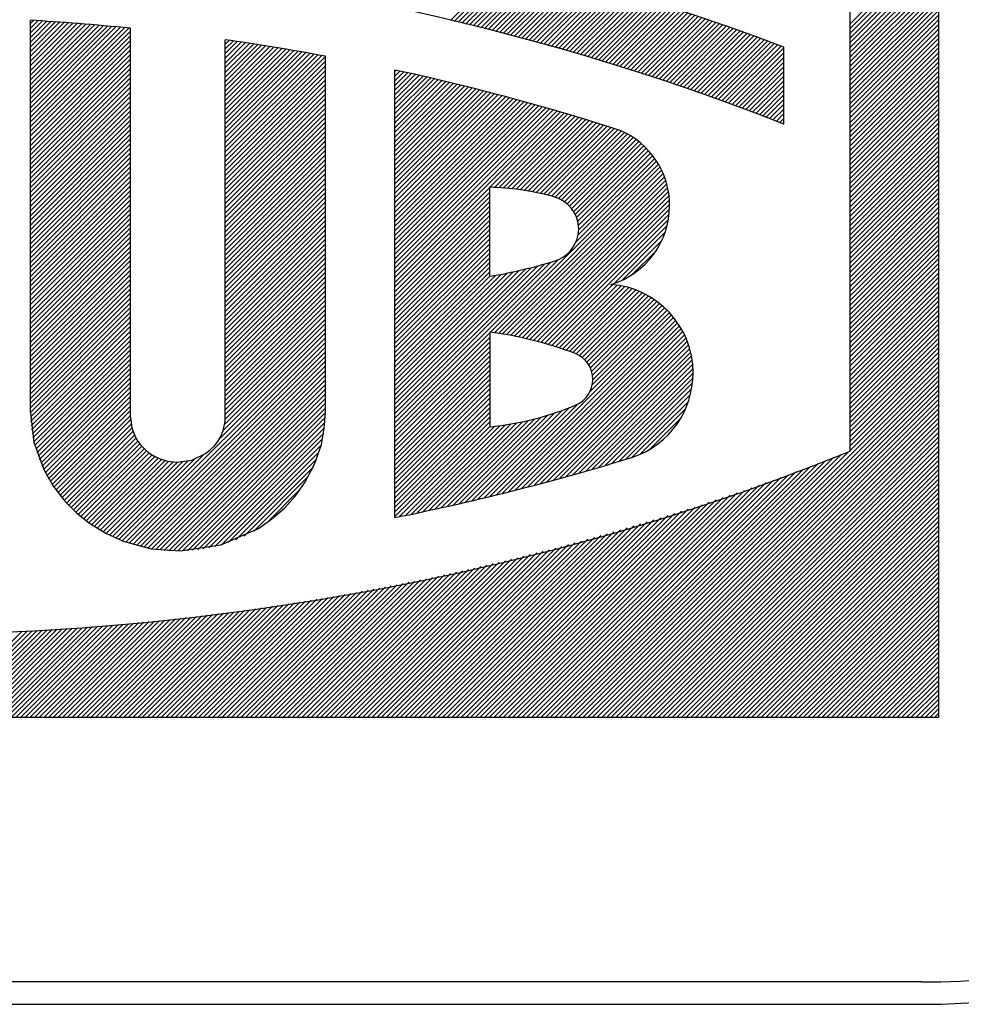
# Model space of a CAD drawing. Extents: x 27 to 216, y 38 to 250.
# Drawn here: x 81 to 87, y 182 to 189 of the extents above; entities that cross this region are included whole.
import ezdxf

# ---------------------------------------------------------------- set-up
doc = ezdxf.new("R2010")
doc.units = 0
doc.header["$MEASUREMENT"] = 0
doc.layers.add('GRAU_10_', color=7, linetype='CONTINUOUS')
doc.layers.add('STANDARDEBENE', color=7, linetype='CONTINUOUS')

msp = doc.modelspace()

# ---------------------------------------------------------------- linework, layer by layer
at = {"layer": 'GRAU_10_', "color": 7}
for points in [[(86.6083, 182.6087), (46.609, 182.6087)], [(46.4085, 182.4588), (86.6083, 182.4588)]]:
    msp.add_lwpolyline(points, dxfattribs=at)
for points in [[(91.7589, 187.6087), (91.7589, 190.4528), (89.4528, 192.7589), (86.6083, 192.7589)], [(91.6087, 187.6087), (91.6087, 190.3705), (89.3699, 192.6086), (86.6083, 192.6086)], [(86.6083, 182.6087), (89.3699, 182.6087), (91.6087, 184.8471), (91.6087, 187.6087)], [(86.6083, 182.4588), (89.4528, 182.4588), (91.7589, 184.7649), (91.7589, 187.6087)]]:
    msp.add_open_spline(points, degree=3, dxfattribs=at)
at = {"layer": 'STANDARDEBENE', "color": 7}
for points in [[(86.721, 190.9914), (86.721, 184.3856)], [(86.1272, 189.0462), (86.721, 189.6399)], [(86.1272, 189.0152), (86.721, 189.6089)], [(86.1272, 188.9835), (86.721, 189.5771)], [(86.1272, 188.9516), (86.721, 189.5454)], [(86.1272, 188.9206), (86.721, 189.5144)], [(86.1272, 188.8886), (86.721, 189.4827)], [(83.4423, 189.0699), (83.8419, 189.4689)], [(83.4676, 189.0636), (83.8665, 189.4622)], [(83.4929, 189.0579), (83.8917, 189.4561)], [(83.5184, 189.0515), (83.917, 189.4498)], [(83.5437, 189.0451), (83.9416, 189.443)], [(83.5692, 189.0395), (83.9665, 189.4363)], [(83.5946, 189.0331), (83.9914, 189.43)], [(83.62, 189.0272), (84.0169, 189.4234)], [(83.6454, 189.0208), (84.0419, 189.4174)], [(86.1272, 188.8576), (86.721, 189.4511)], [(86.1272, 188.8257), (86.721, 189.4194)], [(83.6707, 189.0145), (84.0665, 189.411)], [(83.6962, 189.0084), (84.0917, 189.4039)], [(83.7212, 189.0021), (84.1163, 189.3972)], [(83.746, 188.9954), (84.1406, 189.3905)], [(83.7709, 188.9886), (84.1657, 189.3834)], [(83.7961, 188.9824), (84.19, 189.3767)], [(83.8207, 188.9757), (84.2148, 189.37)], [(83.8457, 188.9697), (84.2391, 189.3629)], [(83.8712, 188.9633), (84.2641, 189.3562)], [(83.8962, 188.9566), (84.2886, 189.3493)], [(86.1272, 188.7947), (86.721, 189.3884)], [(86.1272, 188.763), (86.721, 189.3566)], [(83.921, 188.9499), (84.3135, 189.3426)], [(83.946, 188.9439), (84.3378, 189.3359)], [(83.9709, 188.9364), (84.3626, 189.3285)], [(83.9954, 188.9297), (84.3866, 189.3214)], [(84.0204, 188.9228), (84.4109, 189.3144)], [(84.0443, 188.9159), (84.4357, 189.3073)], [(84.0695, 188.9094), (84.4596, 189.2996)], [(84.0937, 188.9023), (84.4839, 189.2925)], [(84.1189, 188.8956), (84.5085, 189.2854)], [(86.1272, 188.7311), (86.721, 189.3249)], [(86.1272, 188.7001), (86.721, 189.2939)], [(84.1435, 188.8889), (84.5327, 189.2784)], [(84.1678, 188.8818), (84.5566, 189.2713)], [(84.193, 188.8751), (84.5812, 189.2636)], [(84.2173, 188.8684), (84.6053, 189.2565)], [(84.2419, 188.8613), (84.6296, 189.2498)], [(84.2663, 188.8543), (84.6539, 189.2417)], [(84.2899, 188.8465), (84.678, 189.2346)], [(84.3142, 188.8395), (84.702, 189.2272)], [(84.339, 188.8327), (84.7259, 189.2195)], [(86.1272, 188.6684), (86.721, 189.2622)], [(86.1272, 188.6371), (86.721, 189.231)], [(84.363, 188.8253), (84.7495, 189.2121)], [(84.3873, 188.8179), (84.7736, 189.2043)], [(84.4119, 188.8105), (84.7972, 189.1969)], [(84.436, 188.8038), (84.8212, 189.1891)], [(84.46, 188.7967), (84.8451, 189.1817)], [(84.4846, 188.789), (84.8696, 189.174)], [(84.5085, 188.7816), (84.8935, 189.1669)], [(84.5327, 188.7745), (84.9175, 189.1588)], [(84.5563, 188.7668), (84.9411, 189.1512)], [(86.1272, 188.6052), (86.721, 189.199)], [(86.1272, 186.1761), (86.1272, 189.1953)], [(86.1272, 188.5742), (86.721, 189.168)], [(84.5802, 188.7594), (84.9648, 189.1433)], [(84.6043, 188.7516), (84.9884, 189.1351)], [(84.6286, 188.7442), (85.012, 189.1276)], [(84.6525, 188.7365), (85.0349, 189.1192)], [(84.6765, 188.729), (85.0585, 189.1118)], [(84.7006, 188.7213), (85.0823, 189.104)], [(84.7242, 188.7139), (85.1059, 189.0956)], [(84.7478, 188.7065), (85.1295, 189.0882)], [(86.1272, 188.5425), (86.721, 189.1361)], [(86.1272, 188.5106), (86.721, 189.1044)], [(80.6195, 186.4346), (80.6195, 189.0706)], [(80.6195, 189.0494), (80.6397, 189.0694)], [(80.6195, 189.0176), (80.669, 189.0677)], [(80.6195, 188.9859), (80.6983, 189.0653)], [(80.6195, 188.9549), (80.7282, 189.0636)], [(80.6195, 188.923), (80.7575, 189.0617)], [(80.6195, 188.892), (80.7875, 189.06)], [(80.6195, 188.86), (80.8164, 189.0579)], [(80.6195, 188.829), (80.8457, 189.0551)], [(80.6195, 188.7971), (80.8747, 189.0532)], [(80.6195, 188.7661), (80.9043, 189.0508)], [(80.6195, 188.7344), (80.9336, 189.0482)], [(80.6195, 188.7027), (80.9625, 189.0462)], [(80.6195, 188.6715), (80.9914, 189.0441)], [(80.6195, 188.6398), (81.0211, 189.0413)], [(80.6195, 188.6085), (81.0503, 189.0395)], [(80.6195, 188.5766), (81.0793, 189.0367)], [(80.6195, 188.5456), (81.1082, 189.0343)], [(80.6195, 188.5139), (81.1372, 189.031)], [(80.6195, 188.482), (81.1658, 189.0289)], [(80.6195, 188.451), (81.1947, 189.0262)], [(80.6195, 188.4193), (81.2233, 189.0229)], [(80.6195, 188.388), (81.2522, 189.0208)], [(84.7717, 188.6987), (85.1531, 189.0801)], [(84.7955, 188.6913), (85.1772, 189.072)], [(84.8191, 188.6832), (85.2005, 189.0646)], [(84.8431, 188.6751), (85.2241, 189.0565)], [(84.8667, 188.667), (85.247, 189.0479)], [(84.8903, 188.6596), (85.2702, 189.0395)], [(84.914, 188.6514), (85.2935, 189.0314)], [(84.9373, 188.6438), (85.3164, 189.0229)], [(86.1272, 188.4796), (86.721, 189.0734)], [(86.1272, 188.4479), (86.721, 189.0417)], [(80.6195, 188.3561), (81.2807, 189.0176)], [(80.6195, 188.3251), (81.2927, 188.9986)], [(80.6195, 188.2934), (81.2927, 188.9664)], [(81.2927, 186.4021), (81.2927, 189.0169)], [(84.9605, 188.6359), (85.3398, 189.0152)], [(84.9841, 188.6278), (85.3634, 189.0071)], [(85.0077, 188.62), (85.3867, 188.9986)], [(85.0315, 188.6123), (85.4096, 188.9905)], [(85.0551, 188.6038), (85.4332, 188.9821)], [(85.0784, 188.5957), (85.4566, 188.9735)], [(85.1013, 188.5873), (85.4795, 188.9654)], [(85.1245, 188.5795), (85.5028, 188.9569)], [(86.1272, 188.4166), (86.721, 189.0105)], [(86.1272, 188.3847), (86.721, 188.9785)], [(80.6195, 188.2617), (81.2927, 188.9354)], [(80.6195, 188.2305), (81.2927, 188.9037)], [(81.9288, 186.4021), (81.9288, 188.9394)], [(81.9288, 188.9101), (81.9545, 188.9358)], [(81.9288, 188.8782), (81.9817, 188.9313)], [(81.9288, 188.8465), (82.0088, 188.9277)], [(81.9288, 188.8155), (82.0363, 188.923)], [(81.9288, 188.7837), (82.0636, 188.9192)], [(81.9288, 188.7526), (82.0915, 188.9153)], [(81.9288, 188.7206), (82.1185, 188.9108)], [(81.9288, 188.6896), (82.1461, 188.9068)], [(81.9288, 188.6577), (82.1733, 188.9027)], [(81.9288, 188.6267), (82.2003, 188.8987)], [(81.9288, 188.595), (82.2275, 188.8939)], [(81.9288, 188.5632), (82.2548, 188.8892)], [(85.1483, 188.5714), (85.5254, 188.9485)], [(85.1715, 188.5628), (85.5486, 188.9397)], [(85.1945, 188.5544), (85.5715, 188.9313)], [(85.2177, 188.5463), (85.5941, 188.9228)], [(85.2413, 188.5378), (85.6173, 188.9142)], [(85.2646, 188.5301), (85.6403, 188.9058)], [(85.2875, 188.522), (85.6637, 188.8973)], [(85.6819, 188.3735), (85.6819, 188.8903)], [(86.1272, 188.3537), (86.721, 188.9475)], [(86.1272, 188.322), (86.721, 188.9156)], [(80.6195, 188.1988), (81.2927, 188.8718)], [(80.6195, 188.1678), (81.2927, 188.8408)], [(81.9288, 188.5322), (82.2816, 188.8849)], [(81.9288, 188.5005), (82.3087, 188.8805)], [(81.9288, 188.4691), (82.3355, 188.8762)], [(81.9288, 188.4372), (82.3628, 188.8715)], [(81.9288, 188.4062), (82.3891, 188.8667)], [(81.9288, 188.3745), (82.4163, 188.862)], [(81.9288, 188.3427), (82.4432, 188.8582)], [(81.9288, 188.3117), (82.4702, 188.8532)], [(81.9288, 188.28), (82.4971, 188.8482)], [(81.9288, 188.2486), (82.5238, 188.8434)], [(81.9288, 188.2168), (82.55, 188.8391)], [(81.9288, 188.1858), (82.5769, 188.8341)], [(81.9288, 188.1541), (82.6018, 188.8274)], [(82.6018, 186.4346), (82.6018, 188.8293)], [(85.3109, 188.5136), (85.6819, 188.8846)], [(85.3342, 188.5051), (85.6819, 188.8529)], [(85.3567, 188.4967), (85.6819, 188.8212)], [(86.1272, 188.2901), (86.721, 188.8846)], [(86.1272, 188.2591), (86.721, 188.8529)], [(86.1272, 188.2274), (86.721, 188.8212)], [(80.6195, 188.1356), (81.2927, 188.8091)], [(80.6195, 188.1046), (81.2927, 188.7781)], [(81.9288, 188.1222), (82.6018, 188.7957)], [(81.9288, 188.0912), (82.6018, 188.7647)], [(85.38, 188.4881), (85.6819, 188.79)], [(85.4025, 188.4796), (85.6819, 188.7583)], [(86.1272, 188.1963), (86.721, 188.79)], [(86.1272, 188.1642), (86.721, 188.7583)], [(80.6195, 188.0729), (81.2927, 188.7459)], [(80.6195, 188.0419), (81.2927, 188.7149)], [(81.9288, 188.0595), (82.6018, 188.7327)], [(81.9288, 188.0285), (82.6018, 188.7015)], [(83.0685, 185.7291), (83.0685, 188.7361)], [(83.0685, 188.7273), (83.0757, 188.7344)], [(83.0685, 188.6955), (83.101, 188.7287)], [(83.0685, 188.6645), (83.1267, 188.7227)], [(83.0685, 188.6324), (83.1525, 188.7175)], [(83.0685, 188.6014), (83.1787, 188.7111)], [(83.0685, 188.5695), (83.2044, 188.7054)], [(83.0685, 188.5385), (83.2297, 188.7001)], [(83.0685, 188.5068), (83.2556, 188.6937)], [(83.0685, 188.475), (83.2814, 188.6886)], [(85.4258, 188.4708), (85.6819, 188.727)], [(85.4484, 188.4624), (85.6819, 188.6951)], [(86.1272, 188.1332), (86.721, 188.727)], [(86.1272, 188.1015), (86.721, 188.6951)], [(80.6195, 188.0101), (81.2927, 188.6832)], [(80.6195, 187.9784), (81.2927, 188.6519)], [(81.9288, 187.9963), (82.6018, 188.6698)], [(81.9288, 187.9653), (82.6018, 188.6388)], [(83.0685, 188.444), (83.3074, 188.6822)], [(83.0685, 188.4119), (83.332, 188.6765)], [(83.0685, 188.3809), (83.3575, 188.6701)], [(83.0685, 188.3491), (83.3829, 188.6645)], [(83.0685, 188.318), (83.4083, 188.6577)], [(83.0685, 188.2864), (83.4337, 188.6519)], [(83.0685, 188.2545), (83.4592, 188.6462)], [(83.0685, 188.2235), (83.4845, 188.6395)], [(83.0685, 188.1918), (83.51, 188.6338)], [(83.0685, 188.1604), (83.5353, 188.6274)], [(85.4718, 188.454), (85.6819, 188.6641)], [(85.4944, 188.4447), (85.6819, 188.6324)], [(86.1272, 188.0705), (86.721, 188.6641)], [(86.1272, 188.0387), (86.721, 188.6324)], [(80.6195, 187.9474), (81.2927, 188.6204)], [(80.6195, 187.9151), (81.2927, 188.5887)], [(80.6195, 187.8841), (81.2927, 188.5577)], [(81.9288, 187.9336), (82.6018, 188.6069)], [(81.9288, 187.9017), (82.6018, 188.5752)], [(83.0685, 188.1286), (83.5608, 188.621)], [(83.0685, 188.0976), (83.5861, 188.6152)], [(83.0685, 188.0659), (83.6111, 188.6088)], [(83.0685, 188.034), (83.6359, 188.6021)], [(83.0685, 188.003), (83.6609, 188.5954)], [(83.0685, 187.9713), (83.6864, 188.589)], [(83.0685, 187.9403), (83.7113, 188.583)], [(83.0685, 187.9081), (83.7365, 188.5763)], [(83.0685, 187.8771), (83.7611, 188.5695)], [(83.0685, 187.8454), (83.7861, 188.5632)], [(83.0685, 187.8135), (83.8116, 188.5566)], [(85.5176, 188.4362), (85.6819, 188.6007)], [(85.5402, 188.4278), (85.6819, 188.5695)], [(86.1272, 188.007), (86.721, 188.6007)], [(86.1272, 187.976), (86.721, 188.5695)], [(80.6195, 187.8524), (81.2927, 188.5254)], [(80.6195, 187.8214), (81.2927, 188.4944)], [(81.9288, 187.8707), (82.6018, 188.5442)], [(81.9288, 187.839), (82.6018, 188.5125)], [(83.0685, 187.7825), (83.8366, 188.5506)], [(83.0685, 187.7508), (83.8609, 188.5439)], [(83.0685, 187.7198), (83.8853, 188.5365)], [(83.0685, 187.6876), (83.91, 188.5301)], [(83.0685, 187.6566), (83.9349, 188.5234)], [(83.0685, 187.6249), (83.9594, 188.516)], [(83.0685, 187.5935), (83.9844, 188.5093)], [(83.0685, 187.562), (84.0087, 188.5022)], [(83.0685, 187.5303), (84.0338, 188.4955)], [(83.0685, 187.4993), (84.0581, 188.4888)], [(85.5634, 188.419), (85.6819, 188.5378)], [(85.586, 188.4105), (85.6819, 188.5068)], [(86.1272, 187.9441), (86.721, 188.5378)], [(86.1272, 187.9127), (86.721, 188.5065)], [(80.6195, 187.7896), (81.2927, 188.4627)], [(80.6195, 187.7579), (81.2927, 188.4314)], [(81.9288, 187.808), (82.6018, 188.481)], [(81.9288, 187.7758), (82.6018, 188.4493)], [(83.0685, 187.4676), (84.0832, 188.4819)], [(83.0685, 187.4361), (84.1072, 188.475)], [(83.0685, 187.4044), (84.1318, 188.4681)], [(83.0685, 187.3731), (84.1558, 188.4608)], [(83.0685, 187.3415), (84.1802, 188.454)], [(83.7069, 187.9487), (84.2049, 188.4462)], [(83.7372, 187.9474), (84.2288, 188.4391)], [(83.7672, 187.9455), (84.2533, 188.4324)], [(83.7964, 187.9437), (84.2779, 188.425)], [(85.6089, 188.4016), (85.6819, 188.4746)], [(85.6315, 188.3932), (85.6819, 188.4436)], [(86.1272, 187.881), (86.721, 188.4746)], [(86.1272, 187.85), (86.721, 188.4436)], [(80.6195, 187.7269), (81.2927, 188.3999)], [(80.6195, 187.695), (81.2927, 188.3682)], [(81.9288, 187.7448), (82.6018, 188.4183)], [(81.9288, 187.7131), (82.6018, 188.3864)], [(83.8254, 187.9417), (84.3018, 188.4176)], [(83.8543, 187.9386), (84.3259, 188.4102)], [(83.8824, 187.9353), (84.3506, 188.4035)], [(83.91, 187.9317), (84.3749, 188.3964)], [(83.9375, 187.9272), (84.3986, 188.3883)], [(83.9646, 187.9234), (84.4226, 188.3813)], [(83.9914, 187.9184), (84.4465, 188.3735)], [(84.0176, 187.9131), (84.4708, 188.3661)], [(84.044, 187.9077), (84.4949, 188.3584)], [(85.654, 188.3844), (85.6819, 188.4119)], [(85.6771, 188.3759), (85.6819, 188.3809)], [(86.1272, 187.8182), (86.721, 188.4119)], [(86.1272, 187.7865), (86.721, 188.3802)], [(80.6195, 187.6637), (81.2927, 188.3372)], [(80.6195, 187.632), (81.2927, 188.3055)], [(81.9288, 187.6817), (82.6018, 188.3547)], [(81.9288, 187.6502), (82.6018, 188.3237)], [(81.9288, 187.6185), (82.6018, 188.292)], [(84.0695, 187.9017), (84.5189, 188.3509)], [(84.0948, 187.8959), (84.5428, 188.3439)], [(84.1203, 187.8895), (84.5664, 188.3358)], [(84.1446, 187.8828), (84.5902, 188.3275)], [(84.1678, 187.8743), (84.6109, 188.3174)], [(84.1887, 187.864), (84.632, 188.3069)], [(84.2085, 187.8518), (84.6515, 188.2951)], [(86.1272, 187.7553), (86.721, 188.3491)], [(86.1272, 187.7236), (86.721, 188.3174)], [(80.6195, 187.601), (81.2927, 188.274)], [(80.6195, 187.5691), (81.2927, 188.2423)], [(81.9288, 187.5875), (82.6018, 188.2605)], [(81.9288, 187.5558), (82.6018, 188.2288)], [(84.2257, 187.8376), (84.6706, 188.2827)], [(84.2422, 187.8225), (84.6896, 188.2698)], [(84.2564, 187.8059), (84.7073, 188.256)], [(84.2698, 187.7868), (84.7242, 188.2419)], [(84.2812, 187.767), (84.7411, 188.2271)], [(86.1272, 187.6922), (86.721, 188.2864)], [(86.1272, 187.6606), (86.721, 188.2541)], [(80.6195, 187.5374), (81.2927, 188.2109)], [(80.6195, 187.5064), (81.2927, 188.1797)], [(81.9288, 187.5243), (82.6018, 188.1978)], [(81.9288, 187.4926), (82.6018, 188.1659)], [(84.2899, 187.7448), (84.7566, 188.2116)], [(84.2974, 187.7202), (84.7717, 188.1949)], [(84.3018, 187.6933), (84.7869, 188.178)], [(84.3037, 187.6637), (84.8003, 188.1608)], [(86.1272, 187.6295), (86.721, 188.2231)], [(86.1272, 187.598), (86.721, 188.1914)], [(86.1272, 187.566), (86.721, 188.1604)], [(80.6195, 187.4745), (81.2927, 188.1477)], [(80.6195, 187.4435), (81.2927, 188.1167)], [(81.9288, 187.4613), (82.6018, 188.1343)], [(81.9288, 187.4301), (82.6018, 188.1032)], [(83.71, 186.9753), (84.8389, 188.1039)], [(84.2877, 187.5842), (84.8265, 188.1237)], [(84.3001, 187.6283), (84.8141, 188.1423)], [(86.1272, 187.535), (86.721, 188.1286)], [(86.1272, 187.5031), (86.721, 188.0969)], [(80.6195, 187.4115), (81.2927, 188.085)], [(80.6195, 187.3805), (81.2927, 188.0538)], [(81.9288, 187.398), (82.6018, 188.0716)], [(81.9288, 187.367), (82.6018, 188.0404)], [(83.7372, 186.9715), (84.8498, 188.0841)], [(83.7646, 186.9672), (84.8603, 188.0629)], [(83.7914, 186.9631), (84.8703, 188.0411)], [(86.1272, 187.4721), (86.721, 188.0659)], [(86.1272, 187.4401), (86.721, 188.034)], [(80.6195, 187.3486), (81.2927, 188.0218)], [(80.6195, 187.3176), (81.2927, 187.9904)], [(81.9288, 187.3353), (82.6018, 188.0083)], [(81.9288, 187.3038), (82.6018, 187.9773)], [(83.8187, 186.9584), (84.8791, 188.0185)], [(83.8454, 186.9536), (84.8872, 187.9952)], [(83.8712, 186.9483), (84.8949, 187.9713)], [(86.1272, 187.4091), (86.721, 188.0027)], [(86.1272, 187.3775), (86.721, 187.971)], [(80.6195, 187.2859), (81.2927, 187.9592)], [(80.6195, 187.254), (81.2927, 187.9272)], [(80.6195, 187.223), (81.2927, 187.8962)], [(81.9288, 187.2721), (82.6018, 187.9455)], [(81.9288, 187.2408), (82.6018, 187.9138)], [(83.0685, 187.3098), (83.706, 187.9474)], [(83.0685, 187.2788), (83.706, 187.9162)], [(83.706, 187.3501), (83.706, 187.9487)], [(83.8981, 186.9429), (84.9009, 187.9458)], [(83.9237, 186.9369), (84.9063, 187.9201)], [(86.1272, 187.3458), (86.721, 187.9399)], [(86.1272, 187.3143), (86.721, 187.9081)], [(80.6195, 187.191), (81.2927, 187.8645)], [(80.6195, 187.16), (81.2927, 187.8333)], [(81.9288, 187.2096), (82.6018, 187.8828)], [(81.9288, 187.1775), (82.6018, 187.8511)], [(83.0685, 187.2471), (83.706, 187.8845)], [(83.0685, 187.2156), (83.706, 187.8535)], [(83.9491, 186.9312), (84.9104, 187.8926)], [(83.9745, 186.925), (84.913, 187.864)], [(83.9999, 186.9193), (84.9144, 187.8337)], [(86.1272, 187.2826), (86.721, 187.8764)], [(86.1272, 187.2516), (86.721, 187.8454)], [(80.6195, 187.1281), (81.2927, 187.8016)], [(80.6195, 187.0971), (81.2927, 187.7699)], [(81.9288, 187.1465), (82.6018, 187.8199)], [(81.9288, 187.1148), (82.6018, 187.7878)], [(83.0685, 187.1839), (83.706, 187.8218)], [(83.0685, 187.1526), (83.706, 187.7899)], [(84.025, 186.9126), (84.914, 187.8016)], [(84.0497, 186.9059), (84.9118, 187.7674)], [(86.1272, 187.2199), (86.721, 187.8135)], [(86.1272, 187.1886), (86.721, 187.7822)], [(80.6195, 187.0654), (81.2927, 187.7388)], [(80.6195, 187.0335), (81.2927, 187.7071)], [(81.9288, 187.0837), (82.6018, 187.7568)], [(81.9288, 187.0516), (82.6018, 187.725)], [(83.0685, 187.1214), (83.706, 187.7589)], [(83.0685, 187.0894), (83.706, 187.7272)], [(83.0685, 187.0583), (83.706, 187.6957)], [(84.0748, 186.8992), (84.9063, 187.7313)], [(86.1272, 187.1571), (86.721, 187.7505)], [(86.1272, 187.1254), (86.721, 187.7195)], [(80.6195, 187.0025), (81.2927, 187.6757)], [(80.6195, 186.9708), (81.2927, 187.644)], [(81.9288, 187.0203), (82.6018, 187.694)], [(81.9288, 186.9891), (82.6018, 187.6623)], [(81.9288, 186.9574), (82.6018, 187.6306)], [(83.0685, 187.0267), (83.706, 187.664)], [(83.0685, 186.9955), (83.706, 187.633)], [(84.0987, 186.8921), (84.8978, 187.6912)], [(84.5411, 187.3028), (84.8851, 187.6468)], [(86.1272, 187.094), (86.721, 187.6876)], [(86.1272, 187.0621), (86.721, 187.6559)], [(80.6195, 186.9395), (81.2927, 187.6128)], [(80.6195, 186.9076), (81.2927, 187.5811)], [(81.9288, 186.9261), (82.6018, 187.5994)], [(81.9288, 186.8944), (82.6018, 187.5677)], [(83.0685, 186.9634), (83.706, 187.6013)], [(83.0685, 186.9321), (83.706, 187.5694)], [(84.5933, 187.3233), (84.8639, 187.5942)], [(86.1272, 187.0311), (86.721, 187.6249)], [(86.1272, 186.9994), (86.721, 187.593)], [(80.6195, 186.8766), (81.2927, 187.5494)], [(80.6195, 186.8449), (81.2927, 187.5183)], [(81.9288, 186.8632), (82.6018, 187.5364)], [(81.9288, 186.8315), (82.6018, 187.5045)], [(83.0685, 186.9009), (83.706, 187.5384)], [(83.0685, 186.8692), (83.706, 187.5067)], [(84.6632, 187.362), (84.8255, 187.5236)], [(86.1272, 186.9681), (86.721, 187.562)], [(86.1272, 186.9366), (86.721, 187.53)], [(86.1272, 186.9049), (86.721, 187.499)], [(80.6195, 186.8131), (81.2927, 187.4866)], [(80.6195, 186.7821), (81.2927, 187.4556)], [(81.9288, 186.7998), (82.6018, 187.4735)], [(81.9288, 186.7686), (82.6018, 187.4418)], [(83.0685, 186.8379), (83.706, 187.4756)], [(83.0685, 186.3652), (84.163, 187.4594)], [(83.0685, 186.3972), (84.117, 187.4452)], [(83.0685, 186.8062), (83.706, 187.4435)], [(83.0685, 186.4282), (84.0729, 187.433)], [(86.1272, 186.8739), (86.721, 187.4671)], [(86.1272, 186.8417), (86.721, 187.4361)], [(80.6195, 186.7504), (81.2927, 187.4235)], [(80.6195, 186.7194), (81.2927, 187.3924)], [(81.9288, 186.7369), (82.6018, 187.4101)], [(81.9288, 186.7059), (82.6018, 187.3789)], [(83.0685, 186.4599), (84.0292, 187.4213)], [(83.0685, 186.775), (83.706, 187.4125)], [(83.0685, 186.4911), (83.9869, 187.4097)], [(83.0685, 186.5228), (83.9453, 187.3994)], [(83.0685, 186.5545), (83.9036, 187.3896)], [(83.0685, 186.7433), (83.706, 187.3808)], [(83.0685, 186.5857), (83.8638, 187.3808)], [(83.0685, 186.6177), (83.8235, 187.3722)], [(83.0685, 186.6487), (83.784, 187.3641)], [(86.1272, 186.8106), (86.721, 187.4044)], [(86.1272, 186.779), (86.721, 187.3725)], [(80.6195, 186.6871), (81.2927, 187.3607)], [(80.6195, 186.6561), (81.2927, 187.3297)], [(81.9288, 186.6739), (82.6018, 187.3472)], [(81.9288, 186.6427), (82.6018, 187.3159)], [(83.0685, 186.6804), (83.7456, 187.357)], [(83.0685, 186.7116), (83.7069, 187.3505)], [(86.1272, 186.7479), (86.721, 187.3415)], [(86.1272, 186.7161), (86.721, 187.3095)], [(80.6195, 186.6244), (81.2927, 187.2978)], [(80.6195, 186.5926), (81.2927, 187.2661)], [(80.6195, 186.5616), (81.2927, 187.2351)], [(81.9288, 186.611), (82.6018, 187.284)], [(81.9288, 186.5793), (82.6018, 187.253)], [(84.1234, 186.8851), (84.5337, 187.2954)], [(84.1473, 186.877), (84.5612, 187.2916)], [(84.1714, 186.8699), (84.5883, 187.2873)], [(84.1947, 186.8618), (84.6141, 187.2812)], [(84.2183, 186.8537), (84.6395, 187.2752)], [(84.2412, 186.846), (84.6632, 187.2675)], [(84.2645, 186.8375), (84.6868, 187.259)], [(84.287, 186.8291), (84.709, 187.2502)], [(84.3082, 186.8177), (84.7309, 187.2403)], [(86.1272, 186.6844), (86.721, 187.2785)], [(86.1272, 186.6534), (86.721, 187.2466)], [(80.6195, 186.5299), (81.2927, 187.2034)], [(80.6195, 186.4989), (81.2927, 187.1719)], [(81.9288, 186.5481), (82.6018, 187.2213)], [(81.9288, 186.5164), (82.6018, 187.1896)], [(84.327, 186.8046), (84.7518, 187.2297)], [(84.3432, 186.7901), (84.7717, 187.2192)], [(84.358, 186.7736), (84.7919, 187.2075)], [(84.3711, 186.7548), (84.8107, 187.1944)], [(84.3816, 186.7342), (84.8293, 187.1819)], [(84.39, 186.7107), (84.847, 187.1684)], [(86.1272, 186.6215), (86.721, 187.2156)], [(86.1272, 186.5902), (86.721, 187.1839)], [(80.6195, 186.4667), (81.2927, 187.1402)], [(80.6195, 186.4356), (81.2927, 187.1092)], [(81.9288, 186.4854), (82.6018, 187.1584)], [(81.9288, 186.4534), (82.6018, 187.1267)], [(84.3768, 186.5719), (84.9126, 187.1076)], [(84.394, 186.6205), (84.897, 187.1233)], [(84.3957, 186.6854), (84.8646, 187.1536)], [(84.3983, 186.6554), (84.8808, 187.1388)], [(86.1272, 186.5585), (86.721, 187.1521)], [(86.1272, 186.5275), (86.721, 187.1211)], [(80.6201, 186.405), (81.2927, 187.0773)], [(80.6214, 186.375), (81.2927, 187.0456)], [(81.9285, 186.3902), (82.6018, 187.0635)], [(81.9288, 186.4222), (82.6018, 187.0957)], [(83.7096, 185.8729), (84.9278, 187.0907)], [(83.7504, 185.8829), (84.9416, 187.0739)], [(83.7925, 185.8927), (84.9552, 187.0563)], [(83.8348, 185.9037), (84.9683, 187.0372)], [(86.1272, 186.4956), (86.721, 187.0894)], [(86.1272, 186.4639), (86.721, 187.058)], [(80.6245, 186.3461), (81.2927, 187.0146)], [(80.6276, 186.3178), (81.2927, 186.9827)], [(81.8879, 186.2558), (82.6018, 186.9698)], [(81.914, 186.3135), (82.6018, 187.0008)], [(81.9242, 186.3549), (82.6018, 187.0325)], [(83.0685, 186.334), (83.706, 186.9715)], [(83.706, 186.9757), (83.706, 186.34)], [(83.8769, 185.9142), (84.9814, 187.0184)], [(83.9198, 185.9256), (84.9926, 186.9991)], [(83.9621, 185.9361), (85.0039, 186.9786)], [(86.1272, 186.4329), (86.721, 187.0261)], [(86.1272, 186.401), (86.721, 186.9951)], [(80.6316, 186.2906), (81.2927, 186.9514)], [(80.6366, 186.2643), (81.2927, 186.9197)], [(81.2374, 185.5735), (82.6018, 186.9379)], [(81.2607, 185.5651), (82.6018, 186.9062)], [(83.0685, 186.3023), (83.706, 186.9398)], [(83.0685, 186.2713), (83.706, 186.9087)], [(84.0045, 185.9475), (85.0144, 186.9574)], [(84.0472, 185.9583), (85.0244, 186.9359)], [(84.0896, 185.9697), (85.0332, 186.9133)], [(86.1272, 186.3697), (86.721, 186.9634)], [(86.1272, 186.338), (86.721, 186.9316)], [(80.6421, 186.2381), (81.2927, 186.8887)], [(80.6485, 186.2134), (81.2927, 186.8568)], [(81.2843, 185.5573), (82.6018, 186.8752)], [(81.3082, 185.5494), (82.6018, 186.8434)], [(83.0685, 186.2395), (83.706, 186.877)], [(83.0685, 186.2078), (83.706, 186.8453)], [(84.1334, 185.9816), (85.0417, 186.8904)], [(84.1763, 185.9933), (85.0494, 186.8665)], [(84.2204, 186.0055), (85.0561, 186.8413)], [(86.1272, 186.307), (86.721, 186.9006)], [(86.1272, 186.2751), (86.721, 186.8689)], [(86.1272, 186.2434), (86.721, 186.8375)], [(80.6555, 186.1883), (81.2927, 186.8251)], [(80.6633, 186.1647), (81.2927, 186.7941)], [(81.3322, 185.5425), (82.6018, 186.812)], [(81.3577, 185.5358), (82.6018, 186.7803)], [(83.0685, 186.1767), (83.706, 186.8141)], [(83.0685, 186.1451), (83.706, 186.7824)], [(84.2634, 186.0176), (85.0618, 186.8156)], [(84.3072, 186.0296), (85.0663, 186.7888)], [(86.1272, 186.2124), (86.721, 186.8057)], [(86.1272, 186.1805), (86.721, 186.7746)], [(80.671, 186.1411), (81.2927, 186.7624)], [(80.6797, 186.1178), (81.2927, 186.7312)], [(81.383, 185.5301), (82.6018, 186.7493)], [(81.4088, 185.5248), (82.6018, 186.7175)], [(83.0685, 186.1135), (83.706, 186.751)], [(83.0685, 186.0818), (83.706, 186.7194)], [(84.3509, 186.042), (85.0699, 186.7605)], [(84.3633, 184.3856), (86.721, 186.743)], [(84.395, 186.0546), (85.072, 186.7312)], [(84.395, 184.3856), (86.721, 186.7111)], [(80.6891, 186.0956), (81.2927, 186.6992)], [(80.6983, 186.0737), (81.2927, 186.6682)], [(80.7083, 186.0526), (81.2927, 186.6363)], [(81.4355, 185.5198), (82.6018, 186.6858)], [(81.4627, 185.5153), (82.6018, 186.6548)], [(83.0685, 186.0508), (83.706, 186.6882)], [(83.0685, 186.019), (83.706, 186.6565)], [(84.426, 184.3856), (86.721, 186.6801)], [(84.4395, 186.0681), (85.0723, 186.7006)], [(84.4579, 184.3856), (86.721, 186.6484)], [(84.4846, 186.0811), (85.072, 186.6685)], [(80.7188, 186.031), (81.2927, 186.6046)], [(80.73, 186.0105), (81.2927, 186.5736)], [(81.4903, 185.5117), (82.6018, 186.6229)], [(81.5192, 185.5089), (82.6018, 186.5915)], [(83.0685, 185.9873), (83.706, 186.6248)], [(83.0685, 185.9563), (83.706, 186.5936)], [(84.4896, 184.3856), (86.721, 186.6174)], [(84.5206, 184.3856), (86.721, 186.5852)], [(84.529, 186.0942), (85.0689, 186.6343)], [(84.5743, 186.1072), (85.0635, 186.5972)], [(80.7413, 185.9904), (81.2927, 186.5418)], [(80.7527, 185.9711), (81.2927, 186.5108)], [(81.5489, 185.5069), (82.6018, 186.5598)], [(81.5785, 185.5053), (82.6018, 186.5288)], [(83.0685, 185.9244), (83.706, 186.5619)], [(83.0685, 185.893), (83.706, 186.5309)], [(84.5523, 184.3856), (86.721, 186.5542)], [(84.5838, 184.3856), (86.721, 186.5225)], [(84.6191, 186.1206), (85.0551, 186.5571)], [(84.6632, 186.1344), (85.0424, 186.5126)], [(80.7653, 185.9513), (81.2927, 186.4787)], [(80.7777, 185.9327), (81.2927, 186.4477)], [(81.6098, 185.505), (82.6018, 186.497)], [(81.6419, 185.5053), (82.6018, 186.4653)], [(83.0685, 185.8614), (83.706, 186.4989)], [(83.0685, 185.8303), (83.706, 186.4677)], [(83.5851, 185.8426), (84.1914, 186.4498)], [(83.6266, 185.8529), (84.2426, 186.4689)], [(83.6676, 185.8627), (84.2974, 186.4921)], [(84.6155, 184.3856), (86.721, 186.4911)], [(84.6465, 184.3856), (86.721, 186.4596)], [(84.7142, 186.1535), (85.0225, 186.4618)], [(80.6195, 186.4346), (80.6433, 186.236), (80.7114, 186.0472), (80.7741, 185.9385), (80.8504, 185.8391), (80.9291, 185.7608), (81.0164, 185.6917), (81.1265, 185.624), (81.244, 185.5714), (81.4321, 185.5201), (81.6271, 185.505), (81.8989, 185.546), (82.1514, 185.656), (82.243, 185.7199), (82.3271, 185.7933), (82.4005, 185.8758), (82.4646, 185.965), (82.5295, 186.0886), (82.5746, 186.2212), (82.5941, 186.3273), (82.6018, 186.4346)], [(80.7908, 185.9139), (81.2927, 186.4158)], [(80.804, 185.8963), (81.2931, 186.3852)], [(81.2927, 186.4021), (81.3015, 186.3323), (81.327, 186.2663), (81.3421, 186.2413), (81.3594, 186.2188), (81.3859, 186.1902), (81.4155, 186.165), (81.4489, 186.1442), (81.4843, 186.1273), (81.5411, 186.1094), (81.6004, 186.1027), (81.7034, 186.1158), (81.7972, 186.1599), (81.8279, 186.1835), (81.8558, 186.2109), (81.8787, 186.2413), (81.8984, 186.2748), (81.9144, 186.3139), (81.9245, 186.3552), (81.9273, 186.3785), (81.9288, 186.4021)], [(81.6748, 185.5069), (82.6018, 186.4343)], [(81.7087, 185.51), (82.6008, 186.4021)], [(83.0685, 185.7985), (83.706, 186.436)], [(83.0685, 185.7668), (83.706, 186.405)], [(83.0685, 185.7358), (83.706, 186.3731)], [(83.3403, 185.7876), (83.9268, 186.3736)], [(83.3808, 185.7964), (83.9675, 186.3831)], [(83.4218, 185.8052), (84.0092, 186.3933)], [(83.4619, 185.814), (84.0524, 186.405)], [(83.5026, 185.8233), (84.0965, 186.4177)], [(83.5437, 185.8328), (84.1435, 186.4329)], [(84.6784, 184.3856), (86.721, 186.4279)], [(84.7101, 184.3856), (86.721, 186.3969)], [(84.7785, 186.1866), (84.9902, 186.3972)], [(80.8182, 185.8782), (81.2967, 186.3566)], [(80.8319, 185.861), (81.3015, 186.3309)], [(80.8467, 185.844), (81.3089, 186.307)], [(81.7442, 185.5136), (82.5991, 186.3683)], [(81.7814, 185.5187), (82.5955, 186.333)], [(83.0997, 185.7358), (83.706, 186.3414)], [(83.1398, 185.7442), (83.7392, 186.344)], [(83.1794, 185.7523), (83.7749, 186.3478)], [(83.2192, 185.7604), (83.8116, 186.3531)], [(83.2595, 185.7695), (83.849, 186.3588)], [(83.3, 185.7782), (83.8877, 186.3662)], [(84.7411, 184.3856), (86.721, 186.3652)], [(84.7728, 184.3856), (86.721, 186.3337)], [(80.8616, 185.8271), (81.3184, 186.2839)], [(80.8764, 185.8109), (81.3287, 186.2632)], [(80.8926, 185.7954), (81.3408, 186.2434)], [(81.8195, 185.5258), (82.5903, 186.2966)], [(81.8599, 185.5353), (82.5832, 186.2579)], [(84.8043, 184.3856), (86.721, 186.302)], [(84.836, 184.3856), (86.721, 186.2706)], [(84.867, 184.3856), (86.721, 186.2395)], [(80.9082, 185.7799), (81.354, 186.2253)], [(80.9248, 185.7647), (81.3678, 186.2084)], [(80.9417, 185.7499), (81.3833, 186.1919)], [(80.9587, 185.7358), (81.4, 186.1771)], [(81.9034, 185.547), (82.5733, 186.2169)], [(84.8989, 184.3856), (86.721, 186.2074)], [(84.9306, 184.3856), (86.721, 186.1764)], [(80.9759, 185.7217), (81.4183, 186.1633)], [(80.9939, 185.7082), (81.4371, 186.1513)], [(81.0119, 185.6948), (81.457, 186.1397)], [(81.0302, 185.6813), (81.4782, 186.1294)], [(81.0493, 185.6695), (81.5011, 186.1206)], [(81.069, 185.6571), (81.5256, 186.1135)], [(81.0884, 185.6455), (81.5509, 186.1075)], [(81.1709, 185.6018), (81.6786, 186.1094)], [(81.1928, 185.5918), (81.7225, 186.122)], [(81.215, 185.583), (81.7821, 186.1499)], [(81.9495, 185.5611), (82.5603, 186.1721)], [(81.9996, 185.5799), (82.5433, 186.1242)], [(84.2374, 184.3856), (85.9637, 186.1122)], [(84.2691, 184.3856), (86.0154, 186.1323)], [(84.3001, 184.3856), (86.0676, 186.1523)], [(84.3321, 184.3856), (86.1188, 186.1728)], [(84.9616, 184.3856), (86.721, 186.1447)], [(84.9933, 184.3856), (86.721, 186.1132)], [(81.1082, 185.6338), (81.5792, 186.1037)], [(81.1291, 185.6224), (81.6088, 186.1023)], [(81.1503, 185.6119), (81.6419, 186.1037)], [(82.0558, 185.6049), (82.5211, 186.0698)], [(84.1428, 184.3856), (85.8128, 186.055)], [(84.1745, 184.3856), (85.8633, 186.0737)], [(84.2062, 184.3856), (85.9131, 186.093)], [(85.0244, 184.3856), (86.721, 186.0815)], [(85.0565, 184.3856), (86.721, 186.0501)], [(82.1211, 185.6386), (82.4887, 186.0067)], [(84.0169, 184.3856), (85.6129, 185.9816)], [(84.0486, 184.3856), (85.662, 185.9986)], [(84.08, 184.3856), (85.7123, 186.0172)], [(84.1117, 184.3856), (85.7624, 186.0364)], [(85.0875, 184.3856), (86.721, 186.019)], [(85.1194, 184.3856), (86.721, 185.9869)], [(82.2076, 185.6934), (82.4356, 185.9216)], [(83.8912, 184.3856), (85.4177, 185.9122)], [(83.9224, 184.3856), (85.4668, 185.9294)], [(83.954, 184.3856), (85.5159, 185.9471)], [(83.9857, 184.3856), (85.5641, 185.9644)], [(85.1504, 184.3856), (86.721, 185.9559)], [(85.1821, 184.3856), (86.721, 185.9242)], [(83.7653, 184.3856), (85.2275, 185.8476)], [(83.7964, 184.3856), (85.2749, 185.8634)], [(83.8281, 184.3856), (85.3218, 185.8796)], [(83.8595, 184.3856), (85.3691, 185.8953)], [(85.2137, 184.3856), (86.721, 185.893)], [(85.2449, 184.3856), (86.721, 185.861)], [(83.639, 184.3856), (85.0396, 185.7856)], [(83.6707, 184.3856), (85.0854, 185.7999)], [(83.7019, 184.3856), (85.1331, 185.8159)], [(83.7336, 184.3856), (85.1803, 185.8321)], [(85.277, 184.3856), (86.721, 185.8297)], [(85.308, 184.3856), (86.721, 185.7985)], [(83.4814, 184.3856), (84.8093, 185.7136)], [(83.5131, 184.3856), (84.8551, 185.7277)], [(83.5448, 184.3856), (84.9016, 185.7425)], [(83.5759, 184.3856), (84.9474, 185.7566)], [(83.608, 184.3856), (84.9936, 185.7714)], [(85.3398, 184.3856), (86.721, 185.7668)], [(85.3708, 184.3856), (86.721, 185.7354)], [(83.3243, 184.3856), (84.5852, 185.6462)], [(83.3555, 184.3856), (84.6296, 185.6596)], [(83.3875, 184.3856), (84.6748, 185.6729)], [(83.4185, 184.3856), (84.7192, 185.6863)], [(83.4502, 184.3856), (84.7643, 185.6998)], [(85.4025, 184.3856), (86.721, 185.7037)], [(85.4342, 184.3856), (86.721, 185.6726)], [(83.167, 184.3856), (84.3647, 185.584)], [(83.198, 184.3856), (84.4088, 185.5961)], [(83.2297, 184.3856), (84.4526, 185.608)], [(83.2616, 184.3856), (84.4956, 185.62)], [(83.2926, 184.3856), (84.5407, 185.6335)], [(85.4654, 184.3856), (86.721, 185.6409)], [(85.4971, 184.3856), (86.721, 185.6092)], [(85.5285, 184.3856), (86.721, 185.578)], [(82.9775, 184.3856), (84.1058, 185.5136)], [(83.0092, 184.3856), (84.1489, 185.5248)], [(83.0411, 184.3856), (84.1911, 185.5353)], [(83.0721, 184.3856), (84.2341, 185.5473)], [(83.1038, 184.3856), (84.2779, 185.5594)], [(83.1353, 184.3856), (84.3216, 185.5714)], [(85.5603, 184.3856), (86.721, 185.5463)], [(85.5913, 184.3856), (86.721, 185.5149)], [(82.7887, 184.3856), (83.8524, 185.449)], [(82.8206, 184.3856), (83.8938, 185.4591)], [(82.8516, 184.3856), (83.9361, 185.4698)], [(82.8833, 184.3856), (83.9783, 185.481)], [(82.9148, 184.3856), (84.0214, 185.4917)], [(82.9465, 184.3856), (84.0638, 185.5029)], [(85.623, 184.3856), (86.721, 185.4833)], [(85.6547, 184.3856), (86.721, 185.4521)], [(82.5683, 184.3856), (83.5639, 185.3809)], [(82.6001, 184.3856), (83.6045, 185.3897)], [(82.6311, 184.3856), (83.6454, 185.3995)], [(82.6633, 184.3856), (83.6867, 185.4094)], [(82.6943, 184.3856), (83.7286, 185.4197)], [(82.726, 184.3856), (83.7696, 185.4292)], [(82.7577, 184.3856), (83.8116, 185.4392)], [(85.6859, 184.3856), (86.721, 185.4204)], [(85.7176, 184.3856), (86.721, 185.3887)], [(82.3478, 184.3856), (83.281, 185.3184)], [(82.3796, 184.3856), (83.3212, 185.3268)], [(82.411, 184.3856), (83.361, 185.3356)], [(82.4429, 184.3856), (83.4016, 185.3446)], [(82.4739, 184.3856), (83.4423, 185.3541)], [(82.5056, 184.3856), (83.4828, 185.3625)], [(82.5373, 184.3856), (83.5232, 185.372)], [(85.7486, 184.3856), (86.721, 185.3575)], [(85.7808, 184.3856), (86.721, 185.3258)], [(82.0649, 184.3856), (82.9274, 185.2483)], [(82.0963, 184.3856), (82.966, 185.2555)], [(82.1273, 184.3856), (83.0044, 185.2622)], [(82.1592, 184.3856), (83.0439, 185.2703)], [(82.1905, 184.3856), (83.0838, 185.2783)], [(82.2224, 184.3856), (83.1233, 185.2864)], [(82.2534, 184.3856), (83.1624, 185.2948)], [(82.2854, 184.3856), (83.2023, 185.3026)], [(82.3168, 184.3856), (83.2418, 185.3103)], [(85.8118, 184.3856), (86.721, 185.2948)], [(85.8435, 184.3856), (86.721, 185.2628)], [(81.7814, 184.3856), (82.582, 185.1865)], [(81.8127, 184.3856), (82.6199, 185.1928)], [(81.8444, 184.3856), (82.658, 185.1992)], [(81.8758, 184.3856), (82.6957, 185.2052)], [(81.9068, 184.3856), (82.7341, 185.2123)], [(81.939, 184.3856), (82.7726, 185.2197)], [(81.97, 184.3856), (82.8111, 185.2266)], [(82.0019, 184.3856), (82.8499, 185.2338)], [(82.0329, 184.3856), (82.8887, 185.2407)], [(85.8752, 184.3856), (86.721, 185.2316)], [(85.9064, 184.3856), (86.721, 185.1999)], [(81.4035, 184.3856), (82.1345, 185.1167)], [(81.4348, 184.3856), (82.1714, 185.1219)], [(81.4663, 184.3856), (82.2086, 185.1272)], [(81.498, 184.3856), (82.2453, 185.1332)], [(81.529, 184.3856), (82.2823, 185.1384)], [(81.5609, 184.3856), (82.3194, 185.1441)], [(81.5923, 184.3856), (82.3564, 185.1494)], [(81.624, 184.3856), (82.3938, 185.1555)], [(81.6553, 184.3856), (82.4311, 185.1611)], [(81.6868, 184.3856), (82.4685, 185.1673)], [(81.7185, 184.3856), (82.5069, 185.1741)], [(81.7495, 184.3856), (82.5447, 185.1804)], [(85.9381, 184.3856), (86.721, 185.1689)], [(85.9691, 184.3856), (86.721, 185.137)], [(80.9308, 184.3856), (81.5943, 185.0488)], [(80.9625, 184.3856), (81.63, 185.0524)], [(80.9942, 184.3856), (81.665, 185.0571)], [(81.0254, 184.3856), (81.7004, 185.0605)], [(81.0571, 184.3856), (81.7361, 185.0652)], [(81.0884, 184.3856), (81.7718, 185.069)], [(81.1203, 184.3856), (81.8074, 185.0729)], [(81.1513, 184.3856), (81.8438, 185.0774)], [(81.183, 184.3856), (81.8798, 185.0828)], [(81.2147, 184.3856), (81.9161, 185.0874)], [(81.2459, 184.3856), (81.9528, 185.0922)], [(81.2776, 184.3856), (81.9888, 185.0965)], [(81.3086, 184.3856), (82.0248, 185.1015)], [(81.3408, 184.3856), (82.0615, 185.1064)], [(81.3718, 184.3856), (82.0973, 185.1114)], [(86.0013, 184.3856), (86.721, 185.1053)], [(86.0323, 184.3856), (86.721, 185.0743)], [(80.27, 184.3856), (80.8672, 184.9829)], [(80.301, 184.3856), (80.9012, 184.9858)], [(80.3327, 184.3856), (80.9353, 184.9878)], [(80.3639, 184.3856), (80.9692, 184.9909)], [(80.396, 184.3856), (81.0035, 184.9932)], [(80.427, 184.3856), (81.0379, 184.9963)], [(80.4588, 184.3856), (81.0722, 184.9992)], [(80.4898, 184.3856), (81.1065, 185.0013)], [(80.5215, 184.3856), (81.1403, 185.0044)], [(80.5532, 184.3856), (81.1745, 185.007)], [(80.5844, 184.3856), (81.2088, 185.0097)], [(80.6164, 184.3856), (81.244, 185.0133)], [(80.6474, 184.3856), (81.2789, 185.0164)], [(80.6793, 184.3856), (81.3136, 185.0199)], [(80.7103, 184.3856), (81.3485, 185.0232)], [(80.742, 184.3856), (81.383, 185.0266)], [(80.7737, 184.3856), (81.4183, 185.0302)], [(80.8049, 184.3856), (81.4529, 185.0333)], [(80.8366, 184.3856), (81.4879, 185.0369)], [(80.8679, 184.3856), (81.523, 185.0404)], [(80.8998, 184.3856), (81.5587, 185.0443)], [(86.064, 184.3856), (86.721, 185.0423)], [(86.095, 184.3856), (86.721, 185.0111)], [(79.986, 184.3856), (80.5656, 184.9653)], [(80.0179, 184.3856), (80.599, 184.967)], [(80.0495, 184.3856), (80.6326, 184.9692)], [(80.0806, 184.3856), (80.6662, 184.9706)], [(80.1123, 184.3856), (80.6996, 184.9727)], [(80.1438, 184.3856), (80.7332, 184.9751)], [(80.1755, 184.3856), (80.7672, 184.9773)], [(80.2065, 184.3856), (80.8006, 184.9791)], [(80.2383, 184.3856), (80.8337, 184.9808)], [(86.1269, 184.3856), (86.721, 184.9794)], [(86.1586, 184.3856), (86.721, 184.9484)], [(86.1896, 184.3856), (86.721, 184.9165)], [(86.2214, 184.3856), (86.721, 184.8848)], [(86.2528, 184.3856), (86.721, 184.8538)], [(86.2845, 184.3856), (86.721, 184.8221)], [(86.3155, 184.3856), (86.721, 184.7906)], [(86.3474, 184.3856), (86.721, 184.7589)], [(86.3791, 184.3856), (86.721, 184.7279)], [(86.4101, 184.3856), (86.721, 184.696)], [(86.4419, 184.3856), (86.721, 184.6644)], [(86.4733, 184.3856), (86.721, 184.6333)], [(86.505, 184.3856), (86.721, 184.6015)], [(86.536, 184.3856), (86.721, 184.5705)], [(86.5678, 184.3856), (86.721, 184.5384)], [(86.5995, 184.3856), (86.721, 184.5074)], [(86.6305, 184.3856), (86.721, 184.4756)], [(86.6624, 184.3856), (86.721, 184.4446)], [(86.6934, 184.3856), (86.721, 184.4129)], [(86.721, 184.3856), (72.6183, 184.3856)]]:
    msp.add_lwpolyline(points, dxfattribs=at)
for points in [[(85.6819, 188.8903), (81.6402, 190.4189), (77.3805, 190.306), (73.6575, 188.8903)], [(85.6819, 188.3735), (82.1645, 189.7486), (78.461, 189.8351), (75.1403, 188.8734)], [(81.2927, 189.0169), (81.056, 189.041), (80.8204, 189.0596), (80.6195, 189.0706)], [(82.6018, 188.8293), (82.3662, 188.8734), (82.1306, 188.9118), (81.9288, 188.9394)], [(84.5831, 188.3308), (84.0577, 188.4991), (83.53, 188.6391), (83.0685, 188.7361)], [(84.9144, 187.8252), (84.9144, 188.0504), (84.78, 188.244), (84.5831, 188.3308)], [(84.1325, 187.8862), (83.9863, 187.9255), (83.8386, 187.9463), (83.706, 187.9487)], [(84.3037, 187.668), (84.3037, 187.7727), (84.2317, 187.8609), (84.1325, 187.8862)], [(84.5206, 187.2961), (84.7588, 187.3674), (84.913, 187.5846), (84.9144, 187.8252)], [(84.1325, 187.4502), (84.2345, 187.4752), (84.3032, 187.566), (84.3037, 187.668)], [(83.706, 187.3505), (83.8578, 187.3762), (84.0062, 187.4115), (84.1325, 187.4502)], [(85.0723, 186.7006), (85.0723, 187.0146), (84.8307, 187.2721), (84.5206, 187.2961)], [(84.2832, 186.8308), (84.0867, 186.9042), (83.8874, 186.9533), (83.706, 186.9757)], [(84.3983, 186.6582), (84.3983, 186.7352), (84.3509, 186.8019), (84.2832, 186.8308)], [(84.2832, 186.4854), (84.3545, 186.5154), (84.3971, 186.5838), (84.3983, 186.6582)], [(84.6677, 186.1354), (84.9144, 186.2191), (85.0713, 186.4494), (85.0723, 186.7006)], [(83.706, 186.34), (83.9153, 186.3599), (84.1136, 186.412), (84.2832, 186.4854)], [(79.6699, 184.942), (81.995, 184.942), (84.214, 185.3951), (86.1269, 186.1761)], [(83.0685, 185.7291), (83.6369, 185.8445), (84.1933, 185.9869), (84.667, 186.1354)]]:
    msp.add_open_spline(points, degree=3, dxfattribs=at)

doc.saveas('drawing.dxf')
